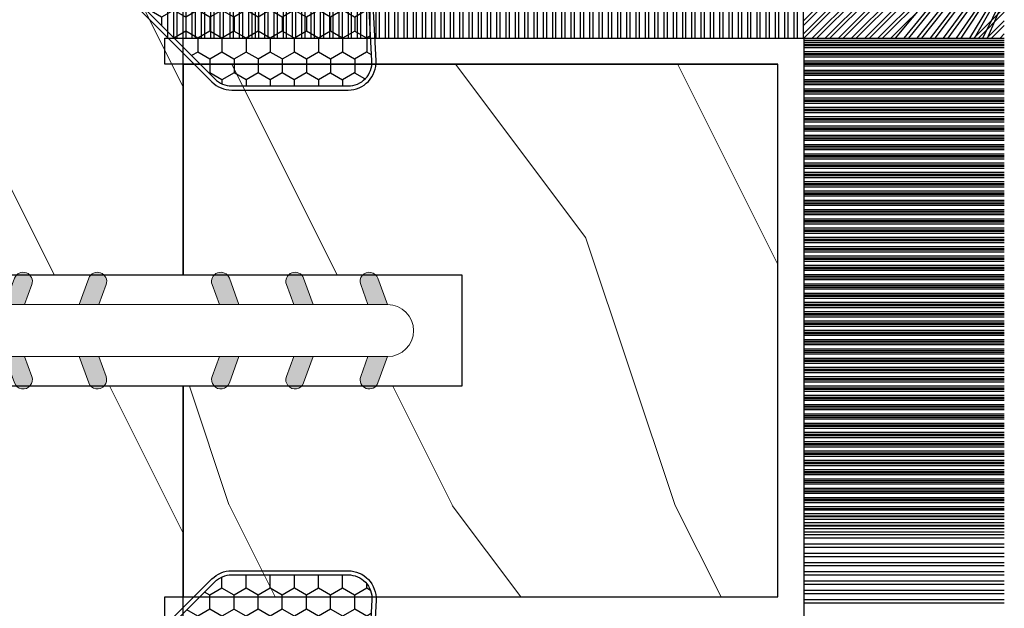
# Model space of a CAD drawing. Units: millimetres. Extents: x -83 to 676, y 0 to 42.
# Drawn here: x 206 to 207, y 10 to 10 of the extents above; entities that cross this region are included whole.
import ezdxf

# ---------------------------------------------------------------- set-up
doc = ezdxf.new("R2010")
doc.units = ezdxf.units.MM
doc.layers.get('0').update_dxf_attribs({"lineweight": 18})
doc.layers.add('BOIS', color=4, linetype='Continuous')
doc.layers.add('COUPE-FROID', color=30, linetype='Continuous')

# ---------------------------------------------------------------- blocks, each defined once
blk = doc.blocks.new('D-072')
for points in [[(-0.7077034603641437, 5.891188682877832, 1), (-0.538412126510309, 5.426064565805952), (1.648459146963432e-12, 5.62203055362405), (1.875832822406664e-12, 6.148771677137894)], [(2.107703460367645, 5.891188682877832, -1), (1.938412126513811, 5.426064565805952), (1.400000000001853, 5.62203055362405), (1.400000000001626, 6.148771677137894)], [(-0.7077034603647121, 3.891188682877264, 1), (-0.5384121265108774, 3.426064565805383), (1.080024958355352e-12, 3.622030553623482), (1.307398633798584e-12, 4.148771677137326)], [(2.107703460367077, 3.891188682877264, -1), (1.938412126513242, 3.426064565805383), (1.400000000001285, 3.622030553623482), (1.400000000001057, 4.148771677137326)], [(-0.7077034603647121, 1.891188682877264, 1), (-0.5384121265108774, 1.426064565805383), (1.080024958355352e-12, 1.622030553623482), (1.307398633798584e-12, 2.148771677137326)], [(2.107703460367077, 1.891188682877264, -1), (1.938412126513242, 1.426064565805383), (1.400000000001285, 1.622030553623482), (1.400000000001057, 2.148771677137326)], [(-0.7077034603647121, -1.891188682878671, -1), (-0.5384121265108774, -1.42606456580679), (1.080024958355352e-12, -1.622030553624889), (1.307398633798584e-12, -2.148771677138733)], [(2.107703460367077, -1.891188682878671, 1), (1.938412126513242, -1.42606456580679), (1.400000000001285, -1.622030553624889), (1.400000000001057, -2.148771677138733)], [(-0.7077034603647121, -3.891188682878671, -1), (-0.5384121265108774, -3.42606456580679), (1.080024958355352e-12, -3.622030553624889), (1.307398633798584e-12, -4.148771677138733)], [(2.107703460367077, -3.891188682878671, 1), (1.938412126513242, -3.42606456580679), (1.400000000001285, -3.622030553624889), (1.400000000001057, -4.148771677138733)], [(-0.7077034603641437, -5.891188682879239, -1), (-0.538412126510309, -5.426064565807359), (1.648459146963432e-12, -5.622030553625457), (1.875832822406664e-12, -6.148771677139301)], [(2.107703460367645, -5.891188682879239, 1), (1.938412126513811, -5.426064565807359), (1.400000000001853, -5.622030553625457), (1.400000000001626, -6.148771677139301)]]:
    blk.add_hatch(color=256).paths.add_polyline_path(points)
at = {"color": 2}
blk.add_lwpolyline([(1.400000000001739, -6.148771677138008, -1.000000000000487), (-1.762145984685048e-12, -6.148771677138434), (1.762145984685048e-12, 6.148771677137169, -1.000000000000488), (1.400000000001739, 6.148771677136601)], format="xyb", close=True, dxfattribs=at)
for points in [[(1.762145984685048e-12, 6.148771677137866), (-0.7077034603641437, 5.891188682877832, 1.000000000000649), (-0.538412126509968, 5.42606456580608), (1.648459146963432e-12, 5.622030553624036)], [(1.400000000001512, 5.622030553624306), (1.938412126514834, 5.426064565805895, 0.9999999999986194), (2.107703460368441, 5.891188682876908), (1.400000000001739, 6.148771677137155)], [(1.193711796076968e-12, 4.148771677136601), (-0.707703460364371, 3.891188682875445, 0.9999999999996753), (-0.5384121265108774, 3.426064565804545), (1.193711796076968e-12, 3.622030553622714)], [(1.40000000000083, 3.62203055362513), (1.938412126514152, 3.426064565806549, 1.000000000000649), (2.107703460368441, 3.891188682877846), (1.40000000000083, 4.148771677138875)], [(1.193711796076968e-12, 2.148771677136601), (-0.707703460364371, 1.891188682875445, 0.9999999999996753), (-0.5384121265108774, 1.426064565804545), (1.193711796076968e-12, 1.622030553622714)], [(1.40000000000083, 1.62203055362513), (1.938412126514152, 1.426064565806549, 1.000000000000649), (2.107703460368441, 1.891188682877846), (1.40000000000083, 2.148771677138875)], [(1.193711796076968e-12, -2.148771677138008), (-0.707703460364371, -1.891188682876852, -0.9999999999996753), (-0.5384121265108774, -1.426064565805952), (1.193711796076968e-12, -1.622030553624121)], [(1.40000000000083, -1.622030553626537), (1.938412126514152, -1.426064565807955, -1.000000000000649), (2.107703460368441, -1.891188682879253), (1.40000000000083, -2.148771677140282)], [(1.193711796076968e-12, -4.148771677138008), (-0.707703460364371, -3.891188682876852, -0.9999999999996753), (-0.5384121265108774, -3.426064565805952), (1.193711796076968e-12, -3.622030553624121)], [(1.40000000000083, -3.622030553626537), (1.938412126514152, -3.426064565807955, -1.000000000000649), (2.107703460368441, -3.891188682879253), (1.40000000000083, -4.148771677140282)], [(1.762145984685048e-12, -6.148771677139273), (-0.7077034603641437, -5.891188682879239, -1.000000000000649), (-0.538412126509968, -5.426064565807486), (1.648459146963432e-12, -5.622030553625443)], [(1.400000000001512, -5.622030553625713), (1.938412126514834, -5.426064565807302, -0.9999999999986194), (2.107703460368441, -5.891188682878315), (1.400000000001739, -6.148771677138562)]]:
    blk.add_lwpolyline(points, format="xyb")
blk = doc.blocks.new('WC-004')
h = blk.add_hatch()
h.set_pattern_fill('WOOD1', color=1, scale=12, style=0, pattern_type=2)
h.set_pattern_definition([(216.8699, (-32.7701547899223, -41.16933689145009), (35.99999901389342, 24.0000014791598), [6, -54]), (206.5651, (-25.5701547899223, -44.76933689145009), (-11.99998989529089, -12.00001571275657), [13.416408, -13.416408]), (198.4349, (-25.5701547899223, -50.76933689145009), (-24.00000521511554, -11.9999808386725), [7.589472000000001, -30.357864])])
h.paths.add_polyline_path([(7.164999999999964, 8.5), (-7.164999999999964, 8.5), (-7.164999999999964, -7.5), (-1.5, -7.5), (-1.5, 0), (1.5, 0), (1.5, -7.5), (7.164999999999964, -7.5)])
at = {"layer": 'BOIS', "ltscale": 5}
blk.add_lwpolyline([(1.5, -7.5), (7.164999999999964, -7.5), (7.164999999999964, 8.5), (-7.164999999999964, 8.5), (-7.164999999999964, -7.5), (-1.5, -7.5), (-1.5, 0), (1.5, 0)], close=True, dxfattribs=at)
blk = doc.blocks.new('WC-003 machiné')
h = blk.add_hatch()
h.set_pattern_fill('WOOD1', color=1, scale=12, angle=-90.00000000000001, style=0, pattern_type=2)
h.set_pattern_definition([(126.8699, (12, -4.800000000000002), (24.0000014791598, -35.99999901389343), [6, -54]), (116.5651, (8.399999999999997, -12), (-12.00001571275657, 11.99998989529089), [13.416408, -13.416408]), (108.4349, (2.399999999999999, -12), (-11.99998083867249, 24.00000521511554), [7.589472000000001, -30.357864])])
h.paths.add_polyline_path([(20, 82), (12.5, 82), (12.5, 85), (20, 85), (20, 92.56750000000007), (14, 92.56750000000007), (14, 96.41749999999996), (0, 96.41749999999996), (0, 13), (1, 13), (1, 0), (20, 0), (20, 5.664999999999964), (12.5, 5.664999999999964), (12.5, 8.664999999999964), (20, 8.664999999999964)])
at = {"layer": 'BOIS', "ltscale": 5}
blk.add_lwpolyline([(0, 154), (0, 12.99999999999986), (1, 13), (1.000000000000014, 0), (20, 0), (20, 0), (20, 0), (20, 5.664999999999964), (12.5, 5.664999999999964), (12.5, 8.664999999999964), (20, 8.664999999999964), (20, 82), (12.5, 82), (12.5, 85), (20, 85), (20, 158.335)], dxfattribs=at)
blk = doc.blocks.new('CF-015')
at = {"layer": 'COUPE-FROID', "linetype": 'Continuous'}
h = blk.add_hatch(dxfattribs=at)
h.set_pattern_fill('HONEY', color=256, scale=3, style=0)
h.set_pattern_definition([(0, (-351.0909048962999, -18.94181885961164), (0.5625, 0.3247595264191645), [0.375, -0.75]), (120, (-351.0909048962999, -18.94181885961164), (-0.5624999999999998, 0.3247595264191646), [0.3749999999999998, -0.7499999999999996]), (59.99999999999999, (-351.0909048962999, -18.94181885961164), (1.249000902703301e-16, 0.649519052838329), [-0.75, 0.375])])
h.paths.add_polyline_path([(-2.849294696614891, 0.03917424951276161, 0.4296339059668366), (-3.259705719549629, -0.3502912690415343), (-3.259705719549629, -0.6734012064010599), (-0.2097057195495609, -0.6734012064010599), (-0.2097057195495609, -1.373401206401063), (-2.276182785923936, -1.373401206401063, 0.5599624362211681), (-2.543511476692117, -1.809545876117262), (-2.259705719549629, -1.973401206401029), (-2.259705719549629, -2.973401206401057), (-2.675318467647344, -3.213355338393889), (-2.859093630767575, -6.085854279896395, 0.6527492902675694), (-2.371409678839882, -6.338556211635812), (-0.5399321473900045, -5.179255816555276, -0.6598314043923716), (-0.3126335988172286, -5.33549077364534, 0.6747076644260509), (-0.1518394205756977, -4.920452252296322), (-0.6872068434698235, -4.418382245947228, -0.699156743432908), (0.1301919495354014, -2.500240212490517), (6.496799268454936, -2.833899963642246, 0.429633905966836), (7.170294280450435, -2.194777061399286), (7.170294280450435, 0.941125728039296, 0.1989123673796603), (6.982842620409826, 1.39367406799871), (2.684874848439676, 5.691641839968788, 1), (1.214092743571655, 4.220859735100767), (4.901649573248676, 0.5333029054239091, -0.697025319636186), (4.225914884318627, -0.9321461699572993), (2.815868934816763, -0.2577243956856208)])
h = blk.add_hatch(dxfattribs=at)
h.set_pattern_fill('ANSI31', color=256)
h.set_pattern_definition([(45, (-376.2159048729483, -50.11873340933349), (-0.08838834764831843, 0.08838834764831845), [])])
edge = h.paths.add_edge_path()
edge.add_line((-2.675318467647344, -3.213355338393889), (-2.259705719549629, -2.973401206401057))
edge.add_line((-2.259705719549629, -2.973401206401057), (-2.259705719549629, -1.973401206401029))
edge.add_line((-2.259705719549629, -1.973401206401029), (-2.584010390623689, -1.786163817256984))
edge.add_line((-2.584010390623689, -1.786163817256984), (-2.57557069714187, -1.65424713068483))
edge.add_arc((-2.27618278592395, -1.673401206401014), 0.2999999999999513, 90.00000000000819, 176.3393510621065, ccw=False)
edge.add_line((-2.276182785923993, -1.373401206401063), (-0.2097057195495609, -1.373401206401063))
edge.add_line((-0.2097057195495609, -1.373401206401063), (-0.2097057195495609, -0.6734012064010599))
edge.add_line((-0.2097057195495609, -0.6734012064010599), (-3.259705719549629, -0.6734012064010599))
edge.add_line((-3.259705719549629, -0.6734012064010599), (-3.259705719549629, -6.873401206401049))
edge.add_arc((-2.959705719549594, -6.873401206401037), 0.3000000000000353, 180.0000000000022, 305)
edge.add_line((-2.78763278864426, -7.119146819687764), (-0.3736692540969671, -5.428871355834325))
edge.add_arc((-0.4597057195496138, -5.305998549190985), 0.1499999999999868, 304.9999999999988, 482.3332546698646)
edge.add_line((-0.5399321473900045, -5.179255816555276), (-2.371409678839882, -6.338556211635812))
edge.add_arc((-2.55970571954962, -6.105008355612617), 0.2999999999999897, 176.3393510620956, 308.8772111380795, ccw=False)
edge.add_line((-2.859093630767575, -6.085854279896374), (-2.675318467647344, -3.213355338393889))
at = {"layer": 'COUPE-FROID'}
for points in [[(-0.07659289177092887, -4.840215353659666, -0.476109889720522), (-0.1152619125178944, -5.382217792095652), (-2.724539380645638, -7.209253544559552, -0.606814896314582), (-3.369705719549643, -6.873401206401049), (-3.369705719549643, -0.350291269041513, -0.4296339059668355), (-2.843537741428122, 0.1490234983357723), (2.843537741428122, -0.1490234983357723), (4.254285774245886, -0.8237810774624066, 0.6872809586016149), (4.823867827318054, 0.4555211594934363), (1.136310997641203, 4.143077989170258, -0.999999999999998), (2.762656594370242, 5.769423585899311), (7.060624366340335, 1.471455813929275, -0.1989123673796605), (7.280294280450448, 0.9411257280393599), (7.280294280450448, -2.194777061399314, -0.4296339059668355), (6.491042313268167, -2.943749212465242), (0.1244349943486895, -2.610089461313528, 0.6991567434328761), (-0.6119603146649979, -4.33814534731048)], [(-0.1518394205756977, -4.920452252296322, -0.4761098897205233), (-0.1783553205164026, -5.292111067223864), (-2.78763278864426, -7.119146819687749, -0.6068148963145855), (-3.259705719549629, -6.873401206401049), (-3.259705719549629, -0.350291269041513, -0.4296339059668409), (-2.849294696614834, 0.03917424951276161), (2.815868934816763, -0.2577243956856208), (4.225914884318627, -0.9321461699572993, 0.6970253196362174), (4.901649573248619, 0.5333029054239589), (1.214092743571655, 4.220859735100781, -1), (2.684874848439676, 5.691641839968774), (6.98284262040977, 1.393674067998752, -0.198912367379659), (7.170294280450435, 0.9411257280393599), (7.170294280450435, -2.194777061399314, -0.4296339059668382), (6.496799268454879, -2.833899963642246), (0.1301919495354014, -2.500240212490517, 0.6991567434328787), (-0.6872068434698804, -4.418382245947164)], [(-2.675318467647344, -3.213355338393889), (-2.259705719549629, -2.973401206401057), (-2.259705719549629, -1.973401206401029), (-2.584010390623689, -1.786163817256984), (-2.57557069714187, -1.65424713068483, -0.395621926672469), (-2.276182785923993, -1.373401206401063), (-0.2097057195495609, -1.373401206401063), (-0.2097057195495609, -0.6734012064010599), (-3.259705719549629, -0.6734012064010599), (-3.259705719549629, -6.873401206401049, 0.6068148963145823), (-2.78763278864426, -7.119146819687764), (-0.3736692540969671, -5.428871355834325, 0.976994902937314), (-0.5399321473900045, -5.179255816555276), (-2.371409678839882, -6.338556211635812, -0.6527492902675907), (-2.859093630767575, -6.085854279896374)]]:
    blk.add_lwpolyline(points, format="xyb", close=True, dxfattribs=at)
blk = doc.blocks.new('CF-073w&c2')
at = {"layer": 'COUPE-FROID'}
for p, q in [((-0.6999999999998181, 7.867643269386463), (-6.099856650921879, 13.26749992030855)), ((-0.6999999999998181, 7.992643269386463), (-5.974856650921879, 13.26749992030855)), ((-0.6999999999998181, 8.22119665997974), (-5.746303260328659, 13.26749992030855)), ((-0.6999999999998181, 8.34619665997974), (-5.621303260328659, 13.26749992030855)), ((-0.6929302593650846, 7.867499920308546), (-0.6929302593650846, 13.26749992030855)), ((-0.5313186070134179, 7.867499920308546), (-0.5313186070134179, 13.26749992030855)), ((-0.4429302593650846, 7.867499920308546), (-0.4429302593650846, 13.26749992030855)), ((-0.2813186070134179, 7.867499920308546), (-0.2813186070134179, 13.26749992030855)), ((-0.1929302593650846, 7.867499920308546), (-0.1929302593650846, 13.26749992030855)), ((-0.03131860701341793, 7.867499920308546), (-0.03131860701341793, 13.26749992030855)), ((0.05706974063491543, 7.867499920308546), (0.05706974063491543, 13.26749992030855)), ((0.2186813929865821, 7.867499920308546), (0.2186813929865821, 13.26749992030855)), ((0.3070697406349154, 7.867499920308546), (0.3070697406349154, 13.26749992030855)), ((0.4686813929865821, 7.867499920308546), (0.4686813929865821, 13.26749992030855)), ((0.5570697406349154, 7.867499920308546), (0.5570697406349154, 13.26749992030855)), ((0.7186813929865821, 7.867499920308546), (0.7186813929865821, 13.26749992030855)), ((0.8070697406349154, 7.867499920308546), (0.8070697406349154, 13.26749992030855)), ((0.9686813929865821, 7.867499920308546), (0.9686813929865821, 13.26749992030855)), ((1.057069740634915, 7.867499920308546), (1.057069740634915, 13.26749992030855)), ((1.218681392986582, 7.867499920308546), (1.218681392986582, 13.26749992030855)), ((1.307069740634915, 7.867499920308546), (1.307069740634915, 13.26749992030855)), ((1.468681392986582, 7.867499920308546), (1.468681392986582, 13.26749992030855)), ((1.557069740634915, 7.867499920308546), (1.557069740634915, 13.26749992030855)), ((1.718681392986582, 7.867499920308546), (1.718681392986582, 13.26749992030855)), ((1.807069740634915, 7.867499920308546), (1.807069740634915, 13.26749992030855)), ((1.968681392986582, 7.867499920308546), (1.968681392986582, 13.26749992030855)), ((2.057069740634915, 7.867499920308546), (2.057069740634915, 13.26749992030855)), ((2.218681392986582, 7.867499920308546), (2.218681392986582, 13.26749992030855)), ((2.307069740634915, 7.867499920308546), (2.307069740634915, 13.26749992030855)), ((2.468681392986582, 7.867499920308546), (2.468681392986582, 13.26749992030855)), ((2.557069740634915, 7.867499920308546), (2.557069740634915, 13.26749992030855)), ((2.718681392986582, 7.867499920308546), (2.718681392986582, 13.26749992030855)), ((2.807069740634915, 7.867499920308546), (2.807069740634915, 13.26749992030855)), ((2.968681392986582, 7.867499920308546), (2.968681392986582, 13.26749992030855)), ((3.057069740634915, 7.867499920308546), (3.057069740634915, 13.26749992030855)), ((3.218681392986582, 7.867499920308546), (3.218681392986582, 13.26749992030855)), ((3.307069740634915, 7.867499920308546), (3.307069740634915, 13.26749992030855)), ((3.468681392986582, 7.867499920308546), (3.468681392986582, 13.26749992030855)), ((3.557069740634915, 7.867499920308546), (3.557069740634915, 13.26749992030855)), ((3.718681392986582, 7.867499920308546), (3.718681392986582, 13.26749992030855)), ((3.807069740634915, 7.867499920308546), (3.807069740634915, 13.26749992030855)), ((3.968681392986582, 7.867499920308546), (3.968681392986582, 13.26749992030855)), ((4.057069740634915, 7.867499920308546), (4.057069740634915, 13.26749992030855)), ((4.218681392986582, 7.867499920308546), (4.218681392986582, 13.26749992030855)), ((4.307069740634915, 7.867499920308546), (4.307069740634915, 13.26749992030855)), ((4.468681392986582, 7.867499920308546), (4.468681392986582, 13.26749992030855)), ((4.557069740634915, 7.867499920308546), (4.557069740634915, 13.26749992030855)), ((4.718681392986582, 7.867499920308546), (4.718681392986582, 13.26749992030855)), ((4.807069740634915, 7.867499920308546), (4.807069740634915, 13.26749992030855)), ((4.968681392986582, 7.867499920308546), (4.968681392986582, 13.26749992030855)), ((5.057069740634915, 7.867499920308546), (5.057069740634915, 13.26749992030855)), ((5.218681392986582, 7.867499920308546), (5.218681392986582, 13.26749992030855)), ((5.307069740634915, 7.867499920308546), (5.307069740634915, 13.26749992030855)), ((5.468681392986582, 7.867499920308546), (5.468681392986582, 13.26749992030855)), ((5.557069740634915, 7.867499920308546), (5.557069740634915, 13.26749992030855)), ((5.718681392986582, 7.867499920308546), (5.718681392986582, 13.26749992030855)), ((5.807069740634915, 7.867499920308546), (5.807069740634915, 13.26749992030855)), ((5.968681392986582, 7.867499920308546), (5.968681392986582, 13.26749992030855)), ((6.057069740634915, 7.867499920308546), (6.057069740634915, 13.26749992030855)), ((6.218681392986582, 7.867499920308546), (6.218681392986582, 13.26749992030855)), ((6.307069740634915, 7.867499920308546), (6.307069740634915, 13.26749992030855)), ((6.468681392986582, 7.867499920308546), (6.468681392986582, 13.26749992030855)), ((6.557069740634915, 7.867499920308546), (6.557069740634915, 13.26749992030855)), ((6.718681392986582, 7.867499920308546), (6.718681392986582, 13.26749992030855)), ((6.807069740634915, 7.867499920308546), (6.807069740634915, 13.26749992030855)), ((6.968681392986582, 7.867499920308546), (6.968681392986582, 13.26749992030855)), ((7.057069740634915, 7.867499920308546), (7.057069740634915, 13.26749992030855)), ((7.218681392986582, 7.867499920308546), (7.218681392986582, 13.26749992030855)), ((7.307069740634915, 7.867499920308546), (7.307069740634915, 13.26749992030855)), ((7.468681392986582, 7.867499920308546), (7.468681392986582, 13.26749992030855)), ((7.557069740634915, 7.867499920308546), (7.557069740634915, 13.26749992030855)), ((7.718681392986582, 7.867499920308546), (7.718681392986582, 13.26749992030855)), ((7.807069740634915, 7.867499920308546), (7.807069740634915, 13.26749992030855)), ((7.968681392986582, 7.867499920308546), (7.968681392986582, 13.26749992030855)), ((8.057069740634915, 7.867499920308546), (8.057069740634915, 13.26749992030855)), ((8.218681392986582, 7.867499920308546), (8.218681392986582, 13.26749992030855)), ((8.307069740634915, 7.867499920308546), (8.307069740634915, 13.26749992030855)), ((8.468681392986582, 7.867499920308546), (8.468681392986582, 13.26749992030855)), ((8.557069740634915, 7.867499920308546), (8.557069740634915, 13.26749992030855)), ((8.718681392986582, 7.867499920308546), (8.718681392986582, 13.26749992030855)), ((8.807069740634915, 7.867499920308546), (8.807069740634915, 13.26749992030855)), ((8.968681392986582, 7.867499920308546), (8.968681392986582, 13.26749992030855)), ((9.057069740634915, 7.867499920308546), (9.057069740634915, 13.26749992030855)), ((9.218681392986582, 7.867499920308546), (9.218681392986582, 13.26749992030855)), ((9.307069740634915, 7.867499920308546), (9.307069740634915, 13.26749992030855)), ((9.468681392986582, 7.867499920308546), (9.468681392986582, 13.26749992030855)), ((9.557069740634915, 7.867499920308546), (9.557069740634915, 13.26749992030855)), ((9.718681392986582, 7.867499920308546), (9.718681392986582, 13.26749992030855)), ((9.807069740634915, 7.867499920308546), (9.807069740634915, 13.26749992030855)), ((9.968681392986582, 7.867499920308546), (9.968681392986582, 13.26749992030855)), ((10.05706974063492, 7.867499920308546), (10.05706974063492, 13.26749992030855)), ((10.21868139298658, 7.867499920308546), (10.21868139298658, 13.26749992030855)), ((10.30706974063492, 7.867499920308546), (10.30706974063492, 13.26749992030855)), ((10.46868139298658, 7.867499920308546), (10.46868139298658, 13.26749992030855)), ((10.55706974063492, 7.867499920308546), (10.55706974063492, 13.26749992030855)), ((10.71868139298658, 7.867499920308546), (10.71868139298658, 13.26749992030855)), ((10.80706974063492, 7.867499920308546), (10.80706974063492, 13.26749992030855)), ((10.96868139298658, 7.867499920308546), (10.96868139298658, 13.26749992030855)), ((11.05706974063492, 7.867499920308546), (11.05706974063492, 13.26749992030855)), ((11.21868139298658, 7.867499920308546), (11.21868139298658, 13.26749992030855)), ((11.30706974063492, 7.867499920308546), (11.30706974063492, 13.26749992030855)), ((11.46868139298658, 7.867499920308546), (11.46868139298658, 13.26749992030855)), ((11.55706974063492, 7.867499920308546), (11.55706974063492, 13.26749992030855)), ((11.71868139298658, 7.867499920308546), (11.71868139298658, 13.26749992030855)), ((11.80706974063492, 7.867499920308546), (11.80706974063492, 13.26749992030855)), ((11.96868139298658, 7.867499920308546), (11.96868139298658, 13.26749992030855)), ((12.05706974063492, 7.867499920308546), (12.05706974063492, 13.26749992030855)), ((12.21868139298658, 7.867499920308546), (12.21868139298658, 13.26749992030855)), ((12.30706974063492, 7.867499920308546), (12.30706974063492, 13.26749992030855)), ((12.46868139298658, 7.867499920308546), (12.46868139298658, 13.26749992030855)), ((12.55706974063492, 7.867499920308546), (12.55706974063492, 13.26749992030855)), ((12.71868139298658, 7.867499920308546), (12.71868139298658, 13.26749992030855)), ((12.80706974063492, 7.867499920308546), (12.80706974063492, 13.26749992030855)), ((12.96868139298658, 7.867499920308546), (12.96868139298658, 13.26749992030855)), ((13.05706974063492, 7.867499920308546), (13.05706974063492, 13.26749992030855)), ((13.21868139298658, 7.867499920308546), (13.21868139298658, 13.26749992030855)), ((13.30706974063492, 7.867499920308546), (13.30706974063492, 13.26749992030855)), ((13.46868139298658, 7.867499920308546), (13.46868139298658, 13.26749992030855)), ((13.55706974063492, 7.867499920308546), (13.55706974063492, 13.26749992030855)), ((13.71868139298658, 7.867499920308546), (13.71868139298658, 13.26749992030855)), ((13.80706974063492, 7.867499920308546), (13.80706974063492, 13.26749992030855)), ((13.96868139298658, 7.867499920308546), (13.96868139298658, 13.26749992030855)), ((14.05706974063492, 7.867499920308546), (14.05706974063492, 13.26749992030855)), ((14.15071942862255, 7.867499920308546), (14.15071942862255, 13.26749992030855)), ((14.23910777627077, 7.867499920308546), (14.23910777627077, 13.26749992030855)), ((14.40071942862255, 7.867499920308546), (14.40071942862255, 13.26749992030855)), ((14.48910777627077, 7.867499920308546), (14.48910777627077, 13.26749992030855)), ((14.65071942862255, 7.867499920308546), (14.65071942862255, 13.26749992030855)), ((14.73910777627077, 7.867499920308546), (14.73910777627077, 13.26749992030855)), ((14.91868139298663, 7.867499920308546), (14.91868139298663, 13.26749992030855)), ((15.00706974063485, 7.867499920308546), (15.00706974063485, 13.26749992030855)), ((15.16868139298663, 7.867499920308546), (15.16868139298663, 13.26749992030855)), ((15.25706974063485, 7.867499920308546), (15.25706974063485, 13.26749992030855)), ((15.41868139298663, 7.867499920308546), (15.41868139298663, 13.26749992030855)), ((15.50706974063485, 7.867499920308546), (15.50706974063485, 13.26749992030855)), ((15.66868139298663, 7.867499920308546), (15.66868139298663, 13.26749992030855)), ((15.75706974063485, 7.867499920308546), (15.75706974063485, 13.26749992030855)), ((15.91868139298663, 7.867499920308546), (15.91868139298663, 13.26749992030855)), ((16.00706974063485, 7.867499920308546), (16.00706974063485, 13.26749992030855)), ((16.16868139298663, 7.867499920308546), (16.16868139298663, 13.26749992030855)), ((16.25706974063485, 7.867499920308546), (16.25706974063485, 13.26749992030855)), ((16.41868139298663, 7.867499920308546), (16.41868139298663, 13.26749992030855)), ((-0.9284100415152352, 7.867499920308546), (-6.099999999999795, 13.03908987879319)), ((-1.053410041515235, 7.867499920308546), (-6.099999999999795, 12.91408987879319)), ((-1.281963432108455, 7.867499920308546), (-6.099999999999795, 12.68553648819992)), ((-1.406963432108455, 7.867499920308546), (-6.099999999999795, 12.56053648819992)), ((-1.635516822701788, 7.867499920308546), (-6.099999999999795, 12.33198309760664)), ((-1.760516822701788, 7.867499920308546), (-6.099999999999795, 12.20698309760664)), ((-1.989070213295008, 7.867499920308546), (-6.099999999999795, 11.97842970701336)), ((-2.114070213295008, 7.867499920308546), (-6.099999999999795, 11.85342970701336)), ((-2.342623603888228, 7.867499920308546), (-6.099999999999795, 11.62487631642009)), ((-2.467623603888228, 7.867499920308546), (-6.099999999999795, 11.49987631642009)), ((-3.174730385074895, 7.867499920308546), (-6.099999999999795, 11.39276953523355)), ((-2.696176994481561, 7.867499920308546), (-6.099999999999795, 11.27132292582681)), ((-3.403283775668115, 7.867499920308546), (-6.099999999999795, 11.16421614464028)), ((-2.821176994481561, 7.867499920308546), (-6.099999999999795, 11.14632292582681)), ((-3.528283775668115, 7.867499920308546), (-6.099999999999795, 11.03921614464025)), ((-3.049730385074895, 7.867499920308546), (-6.099999999999795, 10.91776953523356)), ((-3.756837166261334, 7.867499920308546), (-6.099999999999795, 10.810662754047)), ((-3.881837166261334, 7.867499920308546), (-6.099999999999795, 10.685662754047)), ((-4.110390556854668, 7.867499920308546), (-6.099999999999795, 10.45710936345372)), ((-4.235390556854668, 7.867499920308546), (-6.099999999999795, 10.33210936345372)), ((-4.463943947447888, 7.867499920308546), (-6.099999999999795, 10.10355597286045)), ((-4.588943947447888, 7.867499920308546), (-6.099999999999795, 9.978555972860448)), ((-4.817497338041221, 7.867499920308546), (-6.099999999999795, 9.750002582267172)), ((-4.942497338041221, 7.867499920308546), (-6.099999999999795, 9.625002582267172)), ((-5.171050728634441, 7.867499920308546), (-6.099999999999795, 9.396449191673895)), ((-5.296050728634441, 7.867499920308546), (-6.099999999999795, 9.271449191673895)), ((-5.524604119227774, 7.867499920308546), (-6.099999999999795, 9.042895801080618)), ((-5.649604119227774, 7.867499920308546), (-6.099999999999795, 8.917895801080618)), ((-5.278157509820971, 7.867499920308546), (-6.099999999999795, 8.689342410487342)), ((-5.403157509820971, 7.867499920308546), (-6.099999999999795, 8.564342410487342)), ((-5.631710900414305, 7.867499920308546), (-6.099999999999795, 8.335789019894065)), ((-5.756710900414305, 7.867499920308546), (-6.099999999999795, 8.210789019894065)), ((-5.985264291007525, 7.867499920308546), (-6.099999999999795, 7.982235629300817)), ((-0.6999999999998181, 7.867499920308518), (-6.099999999999795, 7.867499920308518)), ((-0.6999999999998181, 7.817499920308506), (-6.099999999999795, 7.817499920308506)), ((-0.6999999999998181, 7.758884552994061), (-6.099999999999795, 7.758884552994061)), ((-0.6999999999998181, 7.70888455299405), (-6.099999999999795, 7.70888455299405)), ((-0.6999999999998181, 7.670496205345728), (-6.099999999999795, 7.670496205345728)), ((-0.6999999999998181, 7.620496205345717), (-6.099999999999795, 7.620496205345717)), ((-0.6999999999998181, 7.508884552994061), (-6.099999999999795, 7.508884552994061)), ((-0.6999999999998181, 7.45888455299405), (-6.099999999999795, 7.45888455299405)), ((-0.6999999999998181, 7.420496205345728), (-6.099999999999795, 7.420496205345728)), ((-0.6999999999998181, 7.370496205345717), (-6.099999999999795, 7.370496205345717)), ((-0.6999999999998181, 7.258884552994061), (-6.099999999999795, 7.258884552994061)), ((-0.6999999999998181, 7.20888455299405), (-6.099999999999795, 7.20888455299405)), ((-0.6999999999998181, 7.170496205345728), (-6.099999999999795, 7.170496205345728)), ((-0.6999999999998181, 7.120496205345717), (-6.099999999999795, 7.120496205345717)), ((-0.6999999999998181, 7.008884552994061), (-6.099999999999795, 7.008884552994061)), ((-0.6999999999998181, 6.95888455299405), (-6.099999999999795, 6.95888455299405)), ((-0.6999999999998181, 6.920496205345728), (-6.099999999999795, 6.920496205345728)), ((-0.6999999999998181, 6.870496205345717), (-6.099999999999795, 6.870496205345717)), ((-0.6999999999998181, 6.758884552994061), (-6.099999999999795, 6.758884552994061)), ((-0.6999999999998181, 6.70888455299405), (-6.099999999999795, 6.70888455299405)), ((-0.6999999999998181, 6.670496205345728), (-6.099999999999795, 6.670496205345728)), ((-0.6999999999998181, 6.620496205345717), (-6.099999999999795, 6.620496205345717)), ((-0.6999999999998181, 6.508884552994061), (-6.099999999999795, 6.508884552994061)), ((-0.6999999999998181, 6.45888455299405), (-6.099999999999795, 6.45888455299405)), ((-0.6999999999998181, 6.420496205345728), (-6.099999999999795, 6.420496205345728)), ((-0.6999999999998181, 6.370496205345717), (-6.099999999999795, 6.370496205345717)), ((-0.6999999999998181, 6.258884552994061), (-6.099999999999795, 6.258884552994061)), ((-0.6999999999998181, 6.20888455299405), (-6.099999999999795, 6.20888455299405)), ((-0.6999999999998181, 6.170496205345728), (-6.099999999999795, 6.170496205345728)), ((-0.6999999999998181, 6.120496205345717), (-6.099999999999795, 6.120496205345717)), ((-0.6999999999998181, 6.008884552994061), (-6.099999999999795, 6.008884552994061)), ((-0.6999999999998181, 5.95888455299405), (-6.099999999999795, 5.95888455299405)), ((-0.6999999999998181, 5.920496205345728), (-6.099999999999795, 5.920496205345728)), ((-0.6999999999998181, 5.870496205345717), (-6.099999999999795, 5.870496205345717)), ((-0.6999999999998181, 5.758884552994061), (-6.099999999999795, 5.758884552994061)), ((-0.6999999999998181, 5.70888455299405), (-6.099999999999795, 5.70888455299405)), ((-0.6999999999998181, 5.670496205345728), (-6.099999999999795, 5.670496205345728)), ((-0.6999999999998181, 5.620496205345717), (-6.099999999999795, 5.620496205345717)), ((-0.6999999999998181, 5.508884552994061), (-6.099999999999795, 5.508884552994061)), ((-0.6999999999998181, 5.45888455299405), (-6.099999999999795, 5.45888455299405)), ((-0.6999999999998181, 5.420496205345728), (-6.099999999999795, 5.420496205345728)), ((-0.6999999999998181, 5.370496205345717), (-6.099999999999795, 5.370496205345717)), ((-0.6999999999998181, 5.258884552994061), (-6.099999999999795, 5.258884552994061)), ((-0.6999999999998181, 5.20888455299405), (-6.099999999999795, 5.20888455299405)), ((-0.6999999999998181, 5.170496205345728), (-6.099999999999795, 5.170496205345728)), ((-0.6999999999998181, 5.120496205345717), (-6.099999999999795, 5.120496205345717)), ((-0.6999999999998181, 5.008884552994061), (-6.099999999999795, 5.008884552994061)), ((-0.6999999999998181, 4.95888455299405), (-6.099999999999795, 4.95888455299405)), ((-0.6999999999998181, 4.920496205345728), (-6.099999999999795, 4.920496205345728)), ((-0.6999999999998181, 4.870496205345717), (-6.099999999999795, 4.870496205345717)), ((-0.6999999999998181, 4.758884552994061), (-6.099999999999795, 4.758884552994061)), ((-0.6999999999998181, 4.70888455299405), (-6.099999999999795, 4.70888455299405)), ((-0.6999999999998181, 4.670496205345728), (-6.099999999999795, 4.670496205345728)), ((-0.6999999999998181, 4.620496205345717), (-6.099999999999795, 4.620496205345717)), ((-0.6999999999998181, 4.508884552994061), (-6.099999999999795, 4.508884552994061)), ((-0.6999999999998181, 4.45888455299405), (-6.099999999999795, 4.45888455299405)), ((-0.6999999999998181, 4.420496205345728), (-6.099999999999795, 4.420496205345728)), ((-0.6999999999998181, 4.370496205345717), (-6.099999999999795, 4.370496205345717)), ((-0.6999999999998181, 4.258884552994061), (-6.099999999999795, 4.258884552994061)), ((-0.6999999999998181, 4.20888455299405), (-6.099999999999795, 4.20888455299405)), ((-0.6999999999998181, 4.170496205345728), (-6.099999999999795, 4.170496205345728)), ((-0.6999999999998181, 4.120496205345717), (-6.099999999999795, 4.120496205345717)), ((-0.6999999999998181, 4.008884552994061), (-6.099999999999795, 4.008884552994061)), ((-0.6999999999998181, 3.95888455299405), (-6.099999999999795, 3.95888455299405)), ((-0.6999999999998181, 3.920496205345728), (-6.099999999999795, 3.920496205345728)), ((-0.6999999999998181, 3.870496205345717), (-6.099999999999795, 3.870496205345717)), ((-0.6999999999998181, 3.758884552994061), (-6.099999999999795, 3.758884552994061)), ((-0.6999999999998181, 3.70888455299405), (-6.099999999999795, 3.70888455299405)), ((-0.6999999999998181, 3.670496205345728), (-6.099999999999795, 3.670496205345728)), ((-0.6999999999998181, 3.620496205345717), (-6.099999999999795, 3.620496205345717)), ((-0.6999999999998181, 3.508884552994061), (-6.099999999999795, 3.508884552994061)), ((-0.6999999999998181, 3.45888455299405), (-6.099999999999795, 3.45888455299405)), ((-0.6999999999998181, 3.420496205345728), (-6.099999999999795, 3.420496205345728)), ((-0.6999999999998181, 3.370496205345745), (-6.099999999999795, 3.370496205345745)), ((-0.6999999999998181, 3.258884552994061), (-6.099999999999795, 3.258884552994061)), ((-0.6999999999998181, 3.208884552994078), (-6.099999999999795, 3.208884552994078)), ((-0.6999999999998181, 3.170496205345728), (-6.099999999999795, 3.170496205345728)), ((-0.6999999999998181, 3.120496205345745), (-6.099999999999795, 3.120496205345745)), ((-0.6999999999998181, 3.008884552994061), (-6.099999999999795, 3.008884552994061)), ((-0.6999999999998181, 2.958884552994078), (-6.099999999999795, 2.958884552994078)), ((-0.6999999999998181, 2.920496205345728), (-6.099999999999795, 2.920496205345728)), ((-0.6999999999998181, 2.870496205345745), (-6.099999999999795, 2.870496205345745)), ((-0.6999999999998181, 2.758884552994061), (-6.099999999999795, 2.758884552994061)), ((-0.6999999999998181, 2.708884552994078), (-6.099999999999795, 2.708884552994078)), ((-0.6999999999998181, 2.670496205345728), (-6.099999999999795, 2.670496205345728)), ((-0.6999999999998181, 2.620496205345745), (-6.099999999999795, 2.620496205345745)), ((-0.6999999999998181, 2.508884552994061), (-6.099999999999795, 2.508884552994061)), ((-0.6999999999998181, 2.458884552994078), (-6.099999999999795, 2.458884552994078)), ((-0.6999999999998181, 2.420496205345728), (-6.099999999999795, 2.420496205345728)), ((-0.6999999999998181, 2.370496205345745), (-6.099999999999795, 2.370496205345745)), ((-0.6999999999998181, 2.258884552994061), (-6.099999999999795, 2.258884552994061)), ((-0.6999999999998181, 2.208884552994078), (-6.099999999999795, 2.208884552994078)), ((-0.6999999999998181, 2.170496205345728), (-6.099999999999795, 2.170496205345728)), ((-0.6999999999998181, 2.120496205345745), (-6.099999999999795, 2.120496205345745)), ((-0.6999999999998181, 2.008884552994061), (-6.099999999999795, 2.008884552994061)), ((-0.6999999999998181, 1.958884552994078), (-6.099999999999795, 1.958884552994078)), ((-0.6999999999998181, 1.920496205345728), (-6.099999999999795, 1.920496205345728)), ((-0.6999999999998181, 1.870496205345745), (-6.099999999999795, 1.870496205345745)), ((-0.6999999999998181, 1.758884552994061), (-6.099999999999795, 1.758884552994061)), ((-0.6999999999998181, 1.708884552994078), (-6.099999999999795, 1.708884552994078)), ((-0.6999999999998181, 1.670496205345728), (-6.099999999999795, 1.670496205345728)), ((-0.6999999999998181, 1.620496205345745), (-6.099999999999795, 1.620496205345745)), ((-0.6999999999998181, 1.508884552994061), (-6.099999999999795, 1.508884552994061)), ((-0.6999999999998181, 1.458884552994078), (-6.099999999999795, 1.458884552994078)), ((-0.6999999999998181, 1.420496205345728), (-6.099999999999795, 1.420496205345728)), ((-0.6999999999998181, 1.370496205345745), (-6.099999999999795, 1.370496205345745)), ((-0.6999999999998181, 1.258884552994061), (-6.099999999999795, 1.258884552994061)), ((-0.6999999999998181, 1.208884552994078), (-6.099999999999795, 1.208884552994078)), ((-0.6999999999998181, 1.170496205345728), (-6.099999999999795, 1.170496205345728)), ((-0.6999999999998181, 1.120496205345745), (-6.099999999999795, 1.120496205345745)), ((-0.6999999999998181, 1.008884552994061), (-6.099999999999795, 1.008884552994061)), ((-0.6999999999998181, 0.9588845529940784), (-6.099999999999795, 0.9588845529940784)), ((-0.6999999999998181, 0.920496205345728), (-6.099999999999795, 0.920496205345728)), ((-0.6999999999998181, 0.870496205345745), (-6.099999999999795, 0.870496205345745)), ((-0.6999999999998181, 0.7588845529940613), (-6.099999999999795, 0.7588845529940613)), ((-0.6999999999998181, 0.7088845529940784), (-6.099999999999795, 0.7088845529940784)), ((-0.6999999999998181, 0.670496205345728), (-6.099999999999795, 0.670496205345728)), ((-0.6999999999998181, 0.620496205345745), (-6.099999999999795, 0.620496205345745)), ((-0.6999999999998181, 0.5088845529940613), (-6.099999999999795, 0.5088845529940613)), ((-0.6999999999998181, 0.4588845529940784), (-6.099999999999795, 0.4588845529940784)), ((-0.6999999999998181, 0.420496205345728), (-6.099999999999795, 0.420496205345728)), ((-0.6999999999998181, 0.370496205345745), (-6.099999999999795, 0.370496205345745)), ((-0.6999999999998181, 0.2588845529940613), (-6.099999999999795, 0.2588845529940613)), ((-0.6999999999998181, 0.2088845529940784), (-6.099999999999795, 0.2088845529940784)), ((-0.6999999999998181, 0.170496205345728), (-6.099999999999795, 0.170496205345728)), ((-0.6999999999998181, 0.120496205345745), (-6.099999999999795, 0.120496205345745)), ((-0.6999999999998181, 0.008884552994061323), (-6.099999999999795, 0.008884552994061323)), ((-0.6999999999998181, -0.04111544700592162), (-6.099999999999795, -0.04111544700592162)), ((-0.6999999999998181, -0.07950379465427204), (-6.099999999999795, -0.07950379465427204)), ((-0.6999999999998181, -0.129503794654255), (-6.099999999999795, -0.129503794654255)), ((-0.6999999999998181, -0.2411154470059387), (-6.099999999999795, -0.2411154470059387)), ((-0.6999999999998181, -0.2911154470059216), (-6.099999999999795, -0.2911154470059216)), ((-0.6999999999998181, -0.329503794654272), (-6.099999999999795, -0.329503794654272)), ((-0.6999999999998181, -0.379503794654255), (-6.099999999999795, -0.379503794654255)), ((-0.6999999999998181, -0.4911154470059387), (-6.099999999999795, -0.4911154470059387)), ((-0.6999999999998181, -0.5411154470059216), (-6.099999999999795, -0.5411154470059216)), ((-0.6999999999998181, -0.579503794654272), (-6.099999999999795, -0.579503794654272)), ((-0.6999999999998181, -0.629503794654255), (-6.099999999999795, -0.629503794654255)), ((-0.6999999999998181, -0.7411154470059387), (-6.099999999999795, -0.7411154470059387)), ((-0.6999999999998181, -0.7911154470059216), (-6.099999999999795, -0.7911154470059216)), ((-0.6999999999998181, -0.829503794654272), (-6.099999999999795, -0.829503794654272)), ((-0.6999999999998181, -0.879503794654255), (-6.099999999999795, -0.879503794654255)), ((-0.6999999999998181, -0.9911154470059387), (-6.099999999999795, -0.9911154470059387)), ((-0.6999999999998181, -1.041115447005922), (-6.099999999999795, -1.041115447005922)), ((-0.6999999999998181, -1.079503794654272), (-6.099999999999795, -1.079503794654272)), ((-0.6999999999998181, -1.129503794654255), (-6.099999999999795, -1.129503794654255)), ((-0.6999999999998181, -1.241115447005939), (-6.099999999999795, -1.241115447005939)), ((-0.6999999999998181, -1.291115447005922), (-6.099999999999795, -1.291115447005922)), ((-0.6999999999998181, -1.329503794654272), (-6.099999999999795, -1.329503794654272)), ((-0.6999999999998181, -1.379503794654255), (-6.099999999999795, -1.379503794654255)), ((-0.6999999999998181, -1.491115447005939), (-6.099999999999795, -1.491115447005939)), ((-0.6999999999998181, -1.541115447005922), (-6.099999999999795, -1.541115447005922)), ((-0.6999999999998181, -1.579503794654272), (-6.099999999999795, -1.579503794654272)), ((-0.6999999999998181, -1.629503794654255), (-6.099999999999795, -1.629503794654255)), ((-0.6999999999998181, -1.741115447005939), (-6.099999999999795, -1.741115447005939)), ((-0.6999999999998181, -1.791115447005922), (-6.099999999999795, -1.791115447005922)), ((-0.6999999999998181, -1.829503794654272), (-6.099999999999795, -1.829503794654272)), ((-0.6999999999998181, -1.879503794654255), (-6.099999999999795, -1.879503794654255)), ((-0.6999999999998181, -1.991115447005939), (-6.099999999999795, -1.991115447005939)), ((-0.6999999999998181, -2.041115447005922), (-6.099999999999795, -2.041115447005922)), ((-0.6999999999998181, -2.079503794654272), (-6.099999999999795, -2.079503794654272)), ((-0.6999999999998181, -2.129503794654255), (-6.099999999999795, -2.129503794654255)), ((-0.6999999999998181, -2.241115447005939), (-6.099999999999795, -2.241115447005939)), ((-0.6999999999998181, -2.291115447005922), (-6.099999999999795, -2.291115447005922)), ((-0.6999999999998181, -2.329503794654272), (-6.099999999999795, -2.329503794654272)), ((-0.6999999999998181, -2.379503794654255), (-6.099999999999795, -2.379503794654255)), ((-0.6999999999998181, -2.491115447005939), (-6.099999999999795, -2.491115447005939)), ((-0.6999999999998181, -2.541115447005922), (-6.099999999999795, -2.541115447005922)), ((-0.6999999999998181, -2.579503794654272), (-6.099999999999795, -2.579503794654272)), ((-0.6999999999998181, -2.629503794654255), (-6.099999999999795, -2.629503794654255)), ((-0.6999999999998181, -2.741115447005939), (-6.099999999999795, -2.741115447005939)), ((-0.6999999999998181, -2.791115447005922), (-6.099999999999795, -2.791115447005922)), ((-0.6999999999998181, -2.829503794654272), (-6.099999999999795, -2.829503794654272)), ((-0.6999999999998181, -2.879503794654255), (-6.099999999999795, -2.879503794654255)), ((-0.6999999999998181, -2.991115447005939), (-6.099999999999795, -2.991115447005939)), ((-0.6999999999998181, -3.041115447005922), (-6.099999999999795, -3.041115447005922)), ((-0.6999999999998181, -3.079503794654272), (-6.099999999999795, -3.079503794654272)), ((-0.6999999999998181, -3.129503794654255), (-6.099999999999795, -3.129503794654255)), ((-0.6999999999998181, -3.241115447005939), (-6.099999999999795, -3.241115447005939)), ((-0.6999999999998181, -3.291115447005922), (-6.099999999999795, -3.291115447005922)), ((-0.6999999999998181, -3.329503794654272), (-6.099999999999795, -3.329503794654272)), ((-0.6999999999998181, -3.379503794654255), (-6.099999999999795, -3.379503794654255)), ((-0.6999999999998181, -3.491115447005939), (-6.099999999999795, -3.491115447005939)), ((-0.6999999999998181, -3.541115447005922), (-6.099999999999795, -3.541115447005922)), ((-0.6999999999998181, -3.579503794654272), (-6.099999999999795, -3.579503794654272)), ((-0.6999999999998181, -3.629503794654255), (-6.099999999999795, -3.629503794654255)), ((-0.6999999999998181, -3.741115447005939), (-6.099999999999795, -3.741115447005939)), ((-0.6999999999998181, -3.791115447005922), (-6.099999999999795, -3.791115447005922)), ((-0.6999999999998181, -3.829503794654272), (-6.099999999999795, -3.829503794654272)), ((-0.6999999999998181, -3.879503794654255), (-6.099999999999795, -3.879503794654255)), ((-0.6999999999998181, -3.991115447005939), (-6.099999999999795, -3.991115447005939)), ((-0.6999999999998181, -4.041115447005922), (-6.099999999999795, -4.041115447005922)), ((-0.6999999999998181, -4.079503794654272), (-6.099999999999795, -4.079503794654272)), ((-0.6999999999998181, -4.129503794654255), (-6.099999999999795, -4.129503794654255)), ((-0.6999999999998181, -4.241115447005939), (-6.099999999999795, -4.241115447005939)), ((-0.6999999999998181, -4.291115447005922), (-6.099999999999795, -4.291115447005922)), ((-0.6999999999998181, -4.329503794654272), (-6.099999999999795, -4.329503794654272)), ((-0.6999999999998181, -4.379503794654255), (-6.099999999999795, -4.379503794654255)), ((-0.6999999999998181, -4.491115447005939), (-6.099999999999795, -4.491115447005939)), ((-0.6999999999998181, -4.541115447005922), (-6.099999999999795, -4.541115447005922)), ((-0.6999999999998181, -4.579503794654272), (-6.099999999999795, -4.579503794654272)), ((-0.6999999999998181, -4.629503794654255), (-6.099999999999795, -4.629503794654255)), ((-0.6999999999998181, -4.741115447005939), (-6.099999999999795, -4.741115447005939)), ((-0.6999999999998181, -4.791115447005922), (-6.099999999999795, -4.791115447005922)), ((-0.6999999999998181, -4.829503794654272), (-6.099999999999795, -4.829503794654272)), ((-0.6999999999998181, -4.922263781956843), (-6.099999999999795, -4.922263781956843)), ((-0.6999999999998181, -4.991115447005939), (-6.099999999999795, -4.991115447005939)), ((-0.6999999999998181, -5.010652129605177), (-6.099999999999795, -5.010652129605177)), ((-0.6999999999998181, -5.079503794654272), (-6.099999999999795, -5.079503794654272)), ((-0.6999999999998181, -5.172263781956843), (-6.099999999999795, -5.172263781956843)), ((-0.6999999999998181, -5.241115447005939), (-6.099999999999795, -5.241115447005939)), ((-0.6999999999998181, -5.260652129605177), (-6.099999999999795, -5.260652129605177)), ((-0.6999999999998181, -5.329503794654272), (-6.099999999999795, -5.329503794654272)), ((-0.6999999999998181, -5.422263781956843), (-6.099999999999795, -5.422263781956843)), ((-0.6999999999998181, -5.491115447005939), (-6.099999999999795, -5.491115447005939)), ((-0.6999999999998181, -5.579503794654272), (-6.099999999999795, -5.579503794654272)), ((-0.6999999999998181, -5.579503794654272), (-6.099999999999795, -5.579503794654272)), ((-0.6999999999998181, -5.741115447005939), (-6.099999999999795, -5.741115447005939)), ((-0.6999999999998181, -5.741115447005939), (-6.099999999999795, -5.741115447005939)), ((-0.6999999999998181, -5.829503794654272), (-6.099999999999795, -5.829503794654272)), ((-0.6999999999998181, -5.829503794654272), (-6.099999999999795, -5.829503794654272)), ((-0.6999999999998181, -5.991115447005939), (-6.099999999999795, -5.991115447005939)), ((-0.6999999999998181, -5.991115447005939), (-6.099999999999795, -5.991115447005939)), ((-0.6999999999998181, -6.079503794654272), (-6.099999999999795, -6.079503794654272)), ((-0.6999999999998181, -6.079503794654272), (-6.099999999999795, -6.079503794654272)), ((-0.6999999999998181, -6.241115447005939), (-6.099999999999795, -6.241115447005939)), ((-0.6999999999998181, -6.329503794654272), (-6.099999999999795, -6.329503794654272)), ((-0.6999999999998181, -6.491115447005939), (-6.099999999999795, -6.491115447005939)), ((-0.6999999999998181, -6.579503794654272), (-6.099999999999795, -6.579503794654272)), ((-0.6999999999998181, -6.741115447005939), (-6.099999999999795, -6.741115447005939)), ((-0.6999999999998181, -6.829503794654272), (-6.099999999999795, -6.829503794654272)), ((-0.6999999999998181, -6.991115447005939), (-6.099999999999795, -6.991115447005939)), ((-0.6999999999998181, -7.079503794654272), (-6.099999999999795, -7.079503794654272)), ((-0.6999999999998181, -7.241115447005939), (-6.099999999999795, -7.241115447005939)), ((-0.6999999999998181, -7.329503794654272), (-6.099999999999795, -7.329503794654272))]:
    blk.add_line(p, q, dxfattribs=at)
blk.add_lwpolyline([(16.50000000000023, 7.867499920308546), (-0.6999999999999318, 7.867499920308518), (-0.6999999999998181, -7.867499920308546), (16.50000000000023, -7.867499920308546), (16.50000000000023, -7.167499920308728), (0, -7.167499920308728), (0, 7.167499920308728), (16.50000000000023, 7.167499920308728)], close=True, dxfattribs=at)

msp = doc.modelspace()

# ---------------------------------------------------------------- block references
at = {"xscale": 0.03937, "yscale": 0.03937, "zscale": 0.03937}
msp.add_blockref('WC-003 machiné', (205.0396888178354, 6.881168882841763), dxfattribs=at)
at = {"yscale": 0.03937, "zscale": 0.03937}
for name, p, xscale, rotation in [('WC-004', (206.1223638178354, 10.1685638859792), 0.03937, 270), ('D-072', (205.8014499587644, 10.19612288597925), -0.03937, 90)]:
    msp.add_blockref(name, p, dxfattribs=dict(at, xscale=xscale, rotation=rotation))
at = {"layer": 'COUPE-FROID', "yscale": 0.03937, "zscale": 0.03937, "rotation": 90}
for p, xscale in [((205.9154117639945, 10.71012143228789), -0.03937), ((205.9154117639945, 9.627400033395617), 0.03937)]:
    msp.add_blockref('CF-015', p, dxfattribs=dict(at, xscale=xscale))
at = {"layer": 'COUPE-FROID', "xscale": -0.03937, "yscale": 0.03937, "zscale": 0.03937}
msp.add_blockref('CF-073w&c2', (206.4570088178355, 10.16866230784174), dxfattribs=at)

doc.saveas('drawing.dxf')
